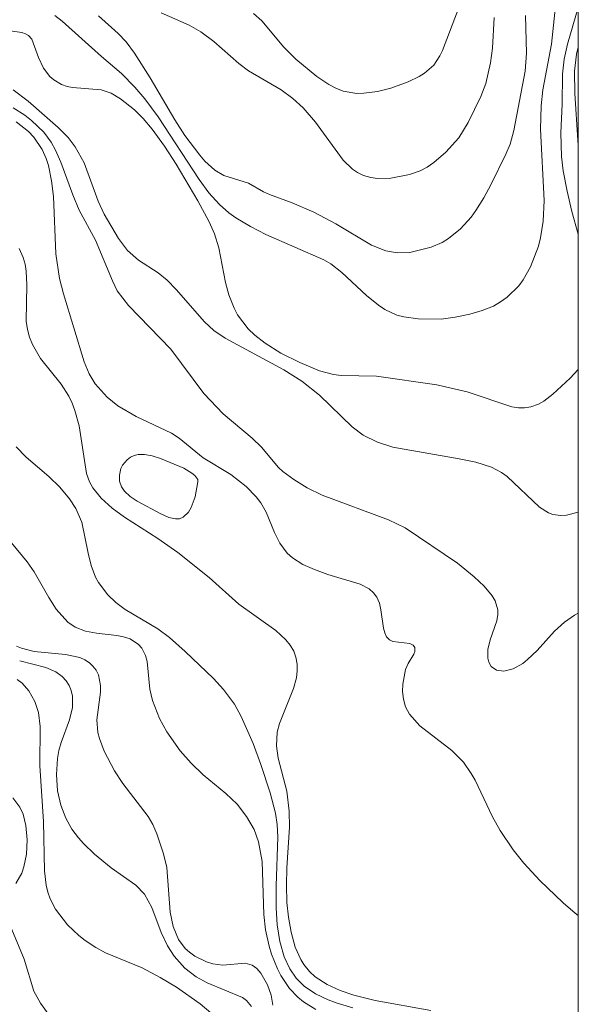
# Model space of a CAD drawing. Units: millimetres. Extents: x 423000 to 424003, y 4490999 to 4491500.
# Drawn here: x 423937 to 424000, y 4491288 to 4491400 of the extents above; entities that cross this region are included whole.
import ezdxf

# ---------------------------------------------------------------- set-up
doc = ezdxf.new("R2010")
doc.units = ezdxf.units.MM
doc.header["$MEASUREMENT"] = 0
for name, color, linetype, lineweight in [('f050002l_curvanivel_cgn', 23, 'Continuous', 9), ('f050002l_curvanivel_mae', 213, 'Continuous', 9), ('HOJAS', 7, 'Continuous', 9)]:
    doc.layers.add(name, color=color, linetype=linetype, lineweight=lineweight)

# ---------------------------------------------------------------- blocks, each defined once
blk = doc.blocks.new('TVK2931S_ACAD_1_FMEBLOCK1')
at = {"layer": 'HOJAS'}
blk.add_lwpolyline([(-500, 250), (500, 250), (500, -250), (-500, -250)], close=True, dxfattribs=at)

msp = doc.modelspace()

# ---------------------------------------------------------------- linework, layer by layer
at = {"layer": 'f050002l_curvanivel_cgn'}
for points in [[(423997.4, 4491401.13, 732), (423996.96, 4491396.83, 732), (423995.98, 4491391.61, 732), (423995.77, 4491389.81, 732), (423995.71, 4491387.15, 732), (423996.14, 4491379.06, 732), (423996.01, 4491376.74, 732), (423995.7, 4491374.83, 732), (423995.47, 4491373.9, 732), (423994.56, 4491371.52, 732), (423993.74, 4491370.06, 732), (423993.25, 4491369.39, 732), (423991.93, 4491368.09, 732), (423991.18, 4491367.55, 732), (423990.38, 4491367.09, 732), (423989.09, 4491366.58, 732), (423987.68, 4491366.18, 732), (423986.03, 4491365.82, 732), (423984.45, 4491365.61, 732), (423981.84, 4491365.62, 732), (423980.19, 4491365.86, 732), (423979.41, 4491366.07, 732), (423978.06, 4491366.71, 732), (423977.34, 4491367.19, 732), (423975.96, 4491368.29, 732), (423973.18, 4491370.89, 732), (423971.9, 4491371.87, 732), (423971.14, 4491372.33, 732), (423964.53, 4491375.2, 732), (423962.79, 4491376.1, 732), (423961.12, 4491377.11, 732), (423960.34, 4491377.68, 732), (423959.28, 4491378.61, 732), (423958.09, 4491379.93, 732), (423956.98, 4491381.45, 732), (423952.33, 4491388.58, 732), (423950.82, 4491390.6, 732), (423949.67, 4491391.94, 732), (423948.18, 4491393.47, 732), (423945.88, 4491395.4, 732), (423941.43, 4491399.42, 732), (423940.61, 4491400.05, 732)], [(423986.48, 4491401.06, 729), (423984.59, 4491396.11, 729), (423984.28, 4491395.47, 729), (423983.59, 4491394.43, 729), (423982.56, 4491393.51, 729), (423981.96, 4491393.13, 729), (423980.71, 4491392.52, 729), (423978.71, 4491391.81, 729), (423977.23, 4491391.43, 729), (423975.65, 4491391.24, 729), (423974.86, 4491391.23, 729), (423973.3, 4491391.49, 729), (423972.47, 4491391.81, 729), (423971.68, 4491392.22, 729), (423970.32, 4491393.14, 729), (423967.95, 4491395.12, 729), (423966.59, 4491396.48, 729), (423964.09, 4491399.46, 729), (423963.14, 4491400.3, 729)], [(424000, 4491400.96, 733), (423998.78, 4491396.81, 733), (423998.39, 4491395.1, 733), (423998.21, 4491393.39, 733), (423998.17, 4491390, 733), (423998.02, 4491386.73, 733), (423998.09, 4491384.08, 733), (423998.3, 4491382.45, 733), (423998.73, 4491380.11, 733), (423999.28, 4491377.82, 733), (424000, 4491375.23, 733)], [(423993.99, 4491400.05, 731), (423994.11, 4491395.79, 731), (423993.97, 4491393.75, 731), (423992.7, 4491387, 731), (423992.26, 4491385.46, 731), (423991.78, 4491384.32, 731), (423990.07, 4491380.86, 731), (423989.27, 4491379.36, 731), (423988.37, 4491377.92, 731), (423987.83, 4491377.19, 731), (423986.62, 4491375.86, 731), (423985.28, 4491374.74, 731), (423984.55, 4491374.29, 731), (423983.3, 4491373.77, 731), (423980.89, 4491373.18, 731), (423979.43, 4491373.13, 731), (423978.17, 4491373.34, 731), (423976.55, 4491373.98, 731), (423972.49, 4491376.43, 731), (423969.99, 4491377.75, 731), (423967.54, 4491378.82, 731), (423964.97, 4491379.73, 731), (423964.29, 4491380.04, 731), (423962.58, 4491381.04, 731), (423959.76, 4491381.91, 731), (423958.74, 4491382.52, 731), (423957.63, 4491383.53, 731), (423957.04, 4491384.2, 731), (423955.36, 4491386.43, 731), (423954.2, 4491388.22, 731), (423951.42, 4491392.98, 731), (423949.63, 4491395.78, 731), (423948.69, 4491397.07, 731), (423947.8, 4491398.04, 731), (423945.55, 4491400.02, 731)], [(424000, 4491359.89, 733), (423999.08, 4491358.92, 733), (423997.12, 4491357.07, 733), (423996.09, 4491356.29, 733), (423995.48, 4491355.96, 733), (423994.6, 4491355.66, 733), (423993.91, 4491355.55, 733), (423993.21, 4491355.55, 733), (423992.46, 4491355.66, 733), (423987.38, 4491357.35, 733), (423983.95, 4491358.15, 733), (423977.1, 4491359.12, 733), (423973.08, 4491359.21, 733), (423972.21, 4491359.32, 733), (423970.62, 4491359.75, 733), (423968.41, 4491360.67, 733), (423966.23, 4491361.75, 733), (423964.47, 4491362.87, 733), (423963.3, 4491363.78, 733), (423962.52, 4491364.52, 733), (423961.34, 4491366.08, 733), (423960.94, 4491366.85, 733), (423960.36, 4491368.35, 733), (423959.97, 4491369.77, 733), (423959.21, 4491373.69, 733), (423958.71, 4491375.27, 733), (423958.13, 4491376.63, 733), (423956.84, 4491379.02, 733), (423954.36, 4491383.21, 733), (423953.05, 4491385.23, 733), (423951.63, 4491387.18, 733), (423950.62, 4491388.38, 733), (423949.65, 4491389.34, 733), (423948.07, 4491390.59, 733), (423946.99, 4491391.24, 733), (423945.86, 4491391.61, 733), (423942.62, 4491391.89, 733), (423941.99, 4491392.01, 733), (423941.37, 4491392.22, 733), (423940.5, 4491392.75, 733), (423940.05, 4491393.16, 733), (423939.33, 4491394.1, 733), (423938.75, 4491395.31, 733), (423937.99, 4491397.37, 733), (423937.63, 4491397.8, 733), (423937.27, 4491398, 733), (423936.84, 4491398.13, 733), (423935.52, 4491398.33, 733)], [(424000, 4491396.46, 734), (423999.78, 4491395.66, 734), (423999.56, 4491393.73, 734), (423999.61, 4491391.21, 734), (423999.94, 4491385.91, 734), (424000, 4491385.35, 734)], [(424000, 4491343.68, 734), (423998.66, 4491343.34, 734), (423998.03, 4491343.3, 734), (423997.12, 4491343.41, 734), (423996.61, 4491343.6, 734), (423995.59, 4491344.27, 734), (423991.93, 4491347.75, 734), (423991.3, 4491348.19, 734), (423990.15, 4491348.79, 734), (423988.36, 4491349.35, 734), (423986.48, 4491349.75, 734), (423978.95, 4491351.06, 734), (423977.2, 4491351.64, 734), (423975.6, 4491352.45, 734), (423974.33, 4491353.39, 734), (423970.65, 4491356.97, 734), (423968.62, 4491358.56, 734), (423966.57, 4491359.84, 734), (423959.93, 4491363.45, 734), (423958.64, 4491364.33, 734), (423957.59, 4491365.31, 734), (423954.37, 4491368.97, 734), (423953.34, 4491370.03, 734), (423952.32, 4491370.86, 734), (423950.08, 4491372.3, 734), (423948.83, 4491373.41, 734), (423947.81, 4491374.74, 734), (423946.2, 4491377.52, 734), (423945.51, 4491379, 734), (423943.93, 4491383.34, 734), (423942.92, 4491385.17, 734), (423942.1, 4491386.21, 734), (423940.99, 4491387.34, 734), (423937.58, 4491390.34, 734), (423935.89, 4491391.62, 734)], [(424000, 4491297.93, 736), (423999.64, 4491298.19, 736), (423998.27, 4491299.37, 736), (423995.65, 4491301.89, 736), (423993.81, 4491303.84, 736), (423992.6, 4491305.35, 736), (423991.12, 4491307.58, 736), (423990.25, 4491309.13, 736), (423988.29, 4491313.27, 736), (423987.86, 4491314.05, 736), (423986.97, 4491315.32, 736), (423985.65, 4491316.65, 736), (423982, 4491319.45, 736), (423980.85, 4491320.78, 736), (423980.41, 4491321.61, 736), (423980.15, 4491322.48, 736), (423980.06, 4491323.35, 736), (423980.1, 4491324.19, 736), (423980.4, 4491325.85, 736), (423980.71, 4491326.53, 736), (423981.35, 4491327.59, 736), (423981.46, 4491327.89, 736), (423981.45, 4491328.32, 736), (423981.26, 4491328.6, 736), (423980.88, 4491328.79, 736), (423978.95, 4491329.02, 736), (423978.57, 4491329.2, 736), (423978.23, 4491329.55, 736), (423978.03, 4491330, 736), (423977.9, 4491330.54, 736), (423977.61, 4491332.62, 736), (423977.43, 4491333.35, 736), (423977.14, 4491334.03, 736), (423976.77, 4491334.55, 736), (423976.28, 4491334.99, 736), (423975.24, 4491335.53, 736), (423971.56, 4491336.62, 736), (423970.06, 4491337.17, 736), (423968.73, 4491337.76, 736), (423967.56, 4491338.5, 736), (423966.97, 4491339.05, 736), (423966.12, 4491340.17, 736), (423965.52, 4491341.38, 736), (423964.58, 4491343.69, 736), (423963.97, 4491344.76, 736), (423963.45, 4491345.44, 736), (423962.33, 4491346.59, 736), (423960.59, 4491347.95, 736), (423957.45, 4491349.86, 736), (423954.71, 4491352.08, 736), (423953.84, 4491352.66, 736), (423949.82, 4491354.56, 736), (423947.76, 4491355.78, 736), (423946.55, 4491356.74, 736), (423945.19, 4491358.26, 736), (423944.48, 4491359.41, 736), (423943.91, 4491360.75, 736), (423941.6, 4491368.47, 736), (423941.14, 4491370.23, 736), (423940.71, 4491373.02, 736), (423940.45, 4491379.52, 736), (423940.23, 4491381.3, 736), (423939.88, 4491383.03, 736), (423939.62, 4491383.85, 736), (423939.18, 4491384.87, 736), (423938.23, 4491386.27, 736), (423937.62, 4491386.91, 736), (423936.21, 4491387.99, 736)], [(423983.25, 4491287.13, 737), (423976.95, 4491288.27, 737), (423974.54, 4491288.87, 737), (423972.99, 4491289.39, 737), (423971.51, 4491290.07, 737), (423970.13, 4491290.97, 737), (423969.51, 4491291.54, 737), (423968.84, 4491292.37, 737), (423968.5, 4491292.92, 737), (423967.88, 4491294.31, 737), (423967.4, 4491296.01, 737), (423967.1, 4491297.71, 737), (423966.94, 4491299.39, 737), (423966.87, 4491301.37, 737), (423966.92, 4491303.34, 737), (423967.22, 4491307.95, 737), (423967.2, 4491309.74, 737), (423966.91, 4491312.04, 737), (423965.94, 4491315.76, 737), (423965.76, 4491317.17, 737), (423965.84, 4491318.73, 737), (423966.08, 4491319.71, 737), (423967.68, 4491323.67, 737), (423968.02, 4491324.9, 737), (423968.11, 4491325.67, 737), (423968.11, 4491326.43, 737), (423967.96, 4491327.25, 737), (423967.71, 4491327.91, 737), (423967.32, 4491328.59, 737), (423966.83, 4491329.21, 737), (423965.68, 4491330.28, 737), (423961.47, 4491333.27, 737), (423958.12, 4491336.26, 737), (423954.54, 4491339.11, 737), (423952.3, 4491340.69, 737), (423948.51, 4491343.12, 737), (423947.1, 4491344.14, 737), (423945.86, 4491345.27, 737), (423944.91, 4491346.47, 737), (423944.55, 4491347.12, 737), (423944.19, 4491348.1, 737), (423943.35, 4491353.49, 737), (423942.87, 4491355.23, 737), (423942.55, 4491356.06, 737), (423942.17, 4491356.86, 737), (423941.3, 4491358.21, 737), (423938.99, 4491361.14, 737), (423938.07, 4491362.71, 737), (423937.72, 4491363.56, 737), (423937.48, 4491364.43, 737), (423937.34, 4491365.39, 737), (423937.44, 4491369.5, 737), (423937.36, 4491371.05, 737), (423937.22, 4491371.84, 737), (423937.01, 4491372.6, 737), (423936.55, 4491373.63, 737)], [(423974.43, 4491287.44, 738), (423972.53, 4491288, 738), (423971.62, 4491288.34, 738), (423970.19, 4491289.02, 738), (423968.91, 4491289.88, 738), (423967.97, 4491290.8, 738), (423967.25, 4491291.86, 738), (423966.63, 4491293.22, 738), (423966.13, 4491294.97, 738), (423965.83, 4491296.84, 738), (423965.7, 4491298.79, 738), (423965.7, 4491301.28, 738), (423965.89, 4491306.82, 738), (423965.82, 4491308.23, 738), (423965.63, 4491309.53, 738), (423965.05, 4491311.84, 738), (423963.99, 4491315.06, 738), (423963.09, 4491317.44, 738), (423961.74, 4491320.51, 738), (423960.97, 4491321.9, 738), (423959.74, 4491323.55, 738), (423958.61, 4491324.8, 738), (423955.4, 4491327.86, 738), (423953.61, 4491329.45, 738), (423952.27, 4491330.45, 738), (423948.58, 4491332.64, 738), (423947.53, 4491333.43, 738), (423946.63, 4491334.3, 738), (423945.56, 4491335.7, 738), (423945.23, 4491336.32, 738), (423944.72, 4491337.65, 738), (423944.37, 4491339.04, 738), (423943.67, 4491342.57, 738), (423942.99, 4491344.11, 738), (423942.25, 4491345.22, 738), (423941.15, 4491346.54, 738), (423939.91, 4491347.75, 738), (423937.35, 4491349.93, 738), (423936.22, 4491351.12, 738)], [(423956.84, 4491347.15, 736), (423956.53, 4491345.45, 736), (423956.08, 4491344.24, 736), (423955.76, 4491343.71, 736), (423955.15, 4491343.13, 736), (423954.75, 4491342.95, 736), (423954.29, 4491342.92, 736), (423953.54, 4491343.08, 736), (423952.61, 4491343.49, 736), (423949.96, 4491344.95, 736), (423949.16, 4491345.47, 736), (423948.5, 4491346.06, 736), (423948.15, 4491346.58, 736), (423947.95, 4491347.2, 736), (423947.92, 4491347.91, 736), (423948.1, 4491348.66, 736), (423948.28, 4491349.02, 736), (423948.79, 4491349.65, 736), (423949.18, 4491349.93, 736), (423949.6, 4491350.12, 736), (423950.07, 4491350.22, 736), (423950.76, 4491350.23, 736), (423951.66, 4491350.07, 736), (423952.58, 4491349.8, 736), (423955.24, 4491348.68, 736), (423956.15, 4491348.12, 736), (423956.48, 4491347.84, 736), (423956.81, 4491347.39, 736), (423956.84, 4491347.15, 736)], [(423970.2, 4491287.25, 739), (423968.82, 4491288.13, 739), (423968.18, 4491288.64, 739), (423967.21, 4491289.64, 739), (423966.25, 4491291.09, 739), (423965.85, 4491291.87, 739), (423965.19, 4491293.52, 739), (423964.91, 4491294.42, 739), (423964.52, 4491296.27, 739), (423964.33, 4491298.03, 739), (423964.11, 4491304.03, 739), (423963.72, 4491306.29, 739), (423963.21, 4491307.66, 739), (423962.35, 4491309.17, 739), (423961.29, 4491310.55, 739), (423960, 4491311.76, 739), (423957.42, 4491313.87, 739), (423956.08, 4491315.19, 739), (423954.84, 4491316.61, 739), (423953.31, 4491318.76, 739), (423952.46, 4491320.28, 739), (423951.67, 4491322.33, 739), (423951.39, 4491323.62, 739), (423951.07, 4491326.75, 739), (423950.88, 4491327.44, 739), (423950.47, 4491328.25, 739), (423950.1, 4491328.68, 739), (423949.16, 4491329.3, 739), (423948.4, 4491329.56, 739), (423947.62, 4491329.71, 739), (423945.32, 4491329.97, 739), (423944.09, 4491330.19, 739), (423942.89, 4491330.64, 739), (423942.06, 4491331.21, 739), (423940.77, 4491332.69, 739), (423939.91, 4491334, 739), (423938.26, 4491336.91, 739), (423937.45, 4491338.05, 739), (423935.7, 4491340.23, 739)], [(423962.92, 4491287.57, 741), (423962.36, 4491288.26, 741), (423961.89, 4491288.59, 741), (423957.89, 4491290.26, 741), (423956.62, 4491290.97, 741), (423955.36, 4491291.95, 741), (423954.14, 4491293.3, 741), (423953.38, 4491294.47, 741), (423952.68, 4491295.99, 741), (423951.61, 4491298.82, 741), (423950.78, 4491300.34, 741), (423949.8, 4491301.37, 741), (423946.98, 4491303.33, 741), (423945.12, 4491304.89, 741), (423943.86, 4491306.08, 741), (423943.28, 4491306.72, 741), (423942.54, 4491307.72, 741), (423941.84, 4491308.97, 741), (423941.28, 4491310.42, 741), (423940.91, 4491312.07, 741), (423940.78, 4491313.9, 741), (423940.9, 4491315.74, 741), (423941.07, 4491316.66, 741), (423941.31, 4491317.56, 741), (423942.27, 4491320.14, 741), (423942.62, 4491321.51, 741), (423942.62, 4491322.82, 741), (423942.46, 4491323.44, 741), (423942.21, 4491324.02, 741), (423941.87, 4491324.55, 741), (423941.45, 4491325.03, 741), (423940.71, 4491325.58, 741), (423939.59, 4491326.08, 741), (423936.61, 4491326.81, 741)], [(423958.3, 4491286.87, 742), (423957.08, 4491287.9, 742), (423954.41, 4491289.77, 742), (423952.57, 4491290.88, 742), (423950.52, 4491291.98, 742), (423946.36, 4491293.67, 742), (423945.27, 4491294.27, 742), (423944.05, 4491295.08, 742), (423943.33, 4491295.65, 742), (423942.05, 4491296.87, 742), (423940.67, 4491298.62, 742), (423940.07, 4491299.79, 742), (423939.81, 4491300.55, 742), (423939.63, 4491301.35, 742), (423939.41, 4491302.99, 742), (423939.32, 4491308.57, 742), (423938.89, 4491314.9, 742), (423938.95, 4491319.37, 742), (423938.74, 4491320.95, 742), (423938.33, 4491322.22, 742), (423937.66, 4491323.42, 742), (423936.88, 4491324.27, 742), (423936.31, 4491324.7, 742)], [(423936.18, 4491301.53, 743), (423936.85, 4491302.73, 743), (423937.1, 4491303.45, 743), (423937.38, 4491304.86, 743), (423937.46, 4491306.5, 743), (423937.32, 4491308.14, 743), (423936.99, 4491309.42, 743), (423936.62, 4491310.22, 743), (423935.82, 4491311.26, 743)], [(423939.95, 4491286.6, 743), (423938.96, 4491287.95, 743), (423938.22, 4491289.34, 743), (423937.12, 4491292.95, 743), (423935.17, 4491297.67, 743)]]:
    msp.add_polyline3d(points, dxfattribs=at)
at = {"layer": 'f050002l_curvanivel_mae'}
for points in [[(423990.46, 4491399.82, 730), (423990.25, 4491396.34, 730), (423990.05, 4491394.71, 730), (423989.51, 4491392.36, 730), (423988.95, 4491390.88, 730), (423987.5, 4491387.93, 730), (423986.44, 4491386.18, 730), (423984.98, 4491384.54, 730), (423983.59, 4491383.37, 730), (423982.84, 4491382.86, 730), (423982.05, 4491382.43, 730), (423980.85, 4491382, 730), (423978.71, 4491381.6, 730), (423977.2, 4491381.57, 730), (423976.47, 4491381.67, 730), (423975.64, 4491381.9, 730), (423974.94, 4491382.24, 730), (423974.38, 4491382.62, 730), (423973.33, 4491383.63, 730), (423970.18, 4491387.97, 730), (423968.77, 4491389.57, 730), (423967.6, 4491390.66, 730), (423966.3, 4491391.61, 730), (423962.58, 4491393.77, 730), (423961.47, 4491394.61, 730), (423958.64, 4491397.13, 730), (423957.18, 4491398.2, 730), (423955.83, 4491398.95, 730), (423952.67, 4491400.35, 730)], [(424000, 4491332.22, 735), (423999.55, 4491332, 735), (423998.43, 4491331.22, 735), (423997.31, 4491330.19, 735), (423995.32, 4491327.99, 735), (423994.25, 4491326.96, 735), (423993.7, 4491326.52, 735), (423992.62, 4491325.9, 735), (423991.56, 4491325.63, 735), (423990.73, 4491325.75, 735), (423990.13, 4491326.17, 735), (423989.85, 4491326.66, 735), (423989.72, 4491327.14, 735), (423989.72, 4491328.12, 735), (423989.99, 4491329.19, 735), (423990.75, 4491331.36, 735), (423990.88, 4491332.08, 735), (423990.88, 4491332.62, 735), (423990.57, 4491333.62, 735), (423990.23, 4491334.19, 735), (423989.31, 4491335.3, 735), (423988.19, 4491336.37, 735), (423986.3, 4491337.9, 735), (423980.37, 4491341.92, 735), (423978.47, 4491342.82, 735), (423970.93, 4491345.64, 735), (423969.24, 4491346.46, 735), (423967.72, 4491347.39, 735), (423966.47, 4491348.32, 735), (423965.97, 4491348.78, 735), (423964.06, 4491351.08, 735), (423963, 4491352.08, 735), (423959.72, 4491354.87, 735), (423957.51, 4491357.15, 735), (423953.77, 4491362.19, 735), (423948.96, 4491367.16, 735), (423947.69, 4491368.83, 735), (423947.13, 4491369.94, 735), (423945.22, 4491374.55, 735), (423943.37, 4491377.98, 735), (423942.66, 4491379.71, 735), (423941.29, 4491383.43, 735), (423940.69, 4491384.79, 735), (423940.18, 4491385.69, 735), (423939.34, 4491386.82, 735), (423937.96, 4491388.15, 735), (423937.19, 4491388.74, 735), (423935.89, 4491389.57, 735)], [(423965.33, 4491287.73, 740), (423965.13, 4491288.86, 740), (423964.74, 4491290.04, 740), (423963.98, 4491291.37, 740), (423963.51, 4491291.89, 740), (423962.98, 4491292.26, 740), (423962.19, 4491292.49, 740), (423959.67, 4491292.29, 740), (423958.52, 4491292.44, 740), (423957.82, 4491292.65, 740), (423956.48, 4491293.3, 740), (423955.87, 4491293.74, 740), (423955.39, 4491294.18, 740), (423954.65, 4491295.18, 740), (423954.04, 4491296.67, 740), (423953.7, 4491298.3, 740), (423953.3, 4491303.37, 740), (423952.93, 4491304.91, 740), (423952.17, 4491307.18, 740), (423951.72, 4491308.23, 740), (423951.19, 4491309.14, 740), (423948.33, 4491312.91, 740), (423947.36, 4491314.32, 740), (423946.18, 4491316.57, 740), (423945.65, 4491317.99, 740), (423945.48, 4491318.7, 740), (423945.37, 4491320.14, 740), (423945.77, 4491323.25, 740), (423945.79, 4491324.03, 740), (423945.54, 4491325.22, 740), (423945.28, 4491325.76, 740), (423944.93, 4491326.23, 740), (423944.54, 4491326.59, 740), (423944.02, 4491326.92, 740), (423943.44, 4491327.18, 740), (423941.8, 4491327.53, 740), (423938.24, 4491327.88, 740), (423936.8, 4491328.24, 740), (423936.24, 4491328.5, 740)]]:
    msp.add_polyline3d(points, dxfattribs=at)

# ---------------------------------------------------------------- block references
at = {"layer": 'HOJAS'}
msp.add_blockref('TVK2931S_ACAD_1_FMEBLOCK1', (423500, 4491250), dxfattribs=at)

doc.saveas('drawing.dxf')
